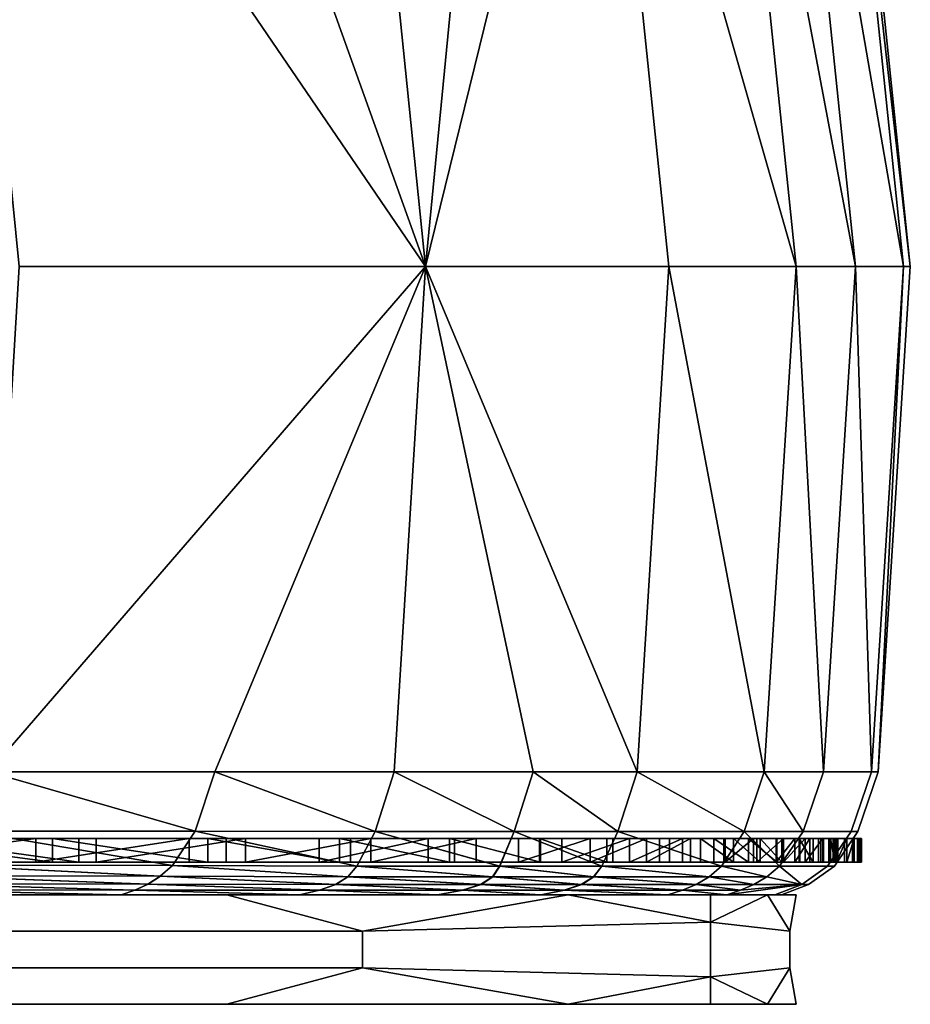
# Model space of a CAD drawing. Units: inches. Extents: x 0 to 5089, y -2 to 771.
# Drawn here: x 5049 to 5089, y 368 to 413 of the extents above; entities that cross this region are included whole.
import ezdxf

# ---------------------------------------------------------------- set-up
doc = ezdxf.new("R2010")
doc.units = ezdxf.units.IN
doc.header["$MEASUREMENT"] = 0
for name, color, linetype in [('drawing1-k1-f4-c1-first', 18, 'Continuous'), ('drawing1-k1-f4-c1-first1', 18, 'Continuous'), ('drawing1-k1-f4-c1-second4', 18, 'Continuous')]:
    doc.layers.add(name, color=color, linetype=linetype)

msp = doc.modelspace()

# ---------------------------------------------------------------- linework, layer by layer
at = {"layer": 'drawing1-k1-f4-c1-first', "color": 18, "linetype": 'Continuous'}
for points in [[(5067.278, 401.613, -5917.38), (5048.721, 401.613, -5940.388), (5045.558, 433.47, -5938.712)], [(5067.278, 401.613, -5917.38), (5045.558, 433.47, -5938.712), (5055.86, 433.47, -5928.023)], [(5067.278, 401.613, -5582.62), (5055.86, 433.47, -5571.977), (5045.558, 433.47, -5561.288)], [(5067.278, 401.613, -5582.62), (5045.558, 433.47, -5561.288), (5048.721, 401.613, -5559.612)], [(5067.278, 401.613, -5917.38), (5055.86, 433.47, -5928.023), (5064.037, 433.47, -5915.907)], [(5067.278, 401.613, -5582.62), (5064.037, 433.47, -5584.093), (5055.86, 433.47, -5571.977)], [(5067.278, 401.613, -5917.38), (5064.037, 433.47, -5915.907), (5070.359, 433.47, -5902.709)], [(5067.278, 401.613, -5582.62), (5070.359, 433.47, -5597.291), (5064.037, 433.47, -5584.093)], [(5067.278, 401.613, -5917.38), (5070.359, 433.47, -5902.709), (5075.097, 433.47, -5888.777)], [(5067.278, 401.613, -5917.38), (5075.097, 433.47, -5888.777), (5078.379, 401.613, -5890.009)], [(5067.278, 401.613, -5582.62), (5078.379, 401.613, -5609.991), (5075.097, 433.47, -5611.223)], [(5067.278, 401.613, -5582.62), (5075.097, 433.47, -5611.223), (5070.359, 433.47, -5597.291)], [(5084.196, 401.613, -5861.065), (5078.379, 401.613, -5890.009), (5075.097, 433.47, -5888.777)], [(5084.196, 401.613, -5861.065), (5075.097, 433.47, -5888.777), (5080.899, 433.47, -5860.088)], [(5084.196, 401.613, -5638.935), (5080.899, 433.47, -5639.912), (5075.097, 433.47, -5611.223)], [(5084.196, 401.613, -5638.935), (5075.097, 433.47, -5611.223), (5078.379, 401.613, -5609.991)], [(5086.902, 401.613, -5833.342), (5084.196, 401.613, -5861.065), (5080.899, 433.47, -5860.088)], [(5086.902, 401.613, -5833.342), (5080.899, 433.47, -5860.088), (5083.603, 433.47, -5832.608)], [(5086.902, 401.613, -5666.658), (5083.603, 433.47, -5667.392), (5080.899, 433.47, -5639.912)], [(5086.902, 401.613, -5666.658), (5080.899, 433.47, -5639.912), (5084.196, 401.613, -5638.935)], [(5089.089, 401.613, -5787.66), (5086.902, 401.613, -5833.342), (5083.603, 433.47, -5832.608)], [(5089.089, 401.613, -5787.66), (5083.603, 433.47, -5832.608), (5085.79, 433.47, -5787.328)], [(5089.089, 401.613, -5712.34), (5085.79, 433.47, -5712.672), (5083.603, 433.47, -5667.392)], [(5089.089, 401.613, -5712.34), (5083.603, 433.47, -5667.392), (5086.902, 401.613, -5666.658)], [(5089.402, 401.613, -5750), (5089.089, 401.613, -5787.66), (5085.79, 433.47, -5787.328)], [(5089.402, 401.613, -5750), (5085.79, 433.47, -5787.328), (5086.103, 433.47, -5750)], [(5089.402, 401.613, -5750), (5086.103, 433.47, -5750), (5085.79, 433.47, -5712.672)], [(5089.402, 401.613, -5750), (5085.79, 433.47, -5712.672), (5089.089, 401.613, -5712.34)], [(5067.278, 401.613, -5917.38), (5057.654, 378.543, -5929.83), (5047.331, 378.543, -5940.627)], [(5067.278, 401.613, -5917.38), (5047.331, 378.543, -5940.627), (5048.721, 401.613, -5940.388)], [(5067.278, 401.613, -5582.62), (5048.721, 401.613, -5559.612), (5047.331, 378.543, -5559.373)], [(5067.278, 401.613, -5582.62), (5047.331, 378.543, -5559.373), (5057.654, 378.543, -5570.17)], [(5067.278, 401.613, -5917.38), (5065.847, 378.543, -5917.59), (5057.654, 378.543, -5929.83)], [(5067.278, 401.613, -5582.62), (5057.654, 378.543, -5570.17), (5065.847, 378.543, -5582.41)], [(5067.278, 401.613, -5917.38), (5072.181, 378.543, -5904.259), (5065.847, 378.543, -5917.59)], [(5067.278, 401.613, -5582.62), (5065.847, 378.543, -5582.41), (5072.181, 378.543, -5595.741)], [(5067.278, 401.613, -5917.38), (5076.926, 378.543, -5890.185), (5072.181, 378.543, -5904.259)], [(5067.278, 401.613, -5917.38), (5078.379, 401.613, -5890.009), (5076.926, 378.543, -5890.185)], [(5067.278, 401.613, -5582.62), (5076.926, 378.543, -5609.815), (5078.379, 401.613, -5609.991)], [(5067.278, 401.613, -5582.62), (5072.181, 378.543, -5595.741), (5076.926, 378.543, -5609.815)], [(5082.735, 378.543, -5861.205), (5076.926, 378.543, -5890.185), (5078.379, 401.613, -5890.009)], [(5082.735, 378.543, -5638.795), (5078.379, 401.613, -5609.991), (5076.926, 378.543, -5609.815)], [(5082.735, 378.543, -5861.205), (5078.379, 401.613, -5890.009), (5084.196, 401.613, -5861.065)], [(5082.735, 378.543, -5638.795), (5084.196, 401.613, -5638.935), (5078.379, 401.613, -5609.991)], [(5085.44, 378.543, -5833.447), (5082.735, 378.543, -5861.205), (5084.196, 401.613, -5861.065)], [(5085.44, 378.543, -5666.553), (5084.196, 401.613, -5638.935), (5082.735, 378.543, -5638.795)], [(5085.44, 378.543, -5833.447), (5084.196, 401.613, -5861.065), (5086.902, 401.613, -5833.342)], [(5085.44, 378.543, -5666.553), (5086.902, 401.613, -5666.658), (5084.196, 401.613, -5638.935)], [(5087.627, 378.543, -5787.707), (5085.44, 378.543, -5833.447), (5086.902, 401.613, -5833.342)], [(5087.627, 378.543, -5712.293), (5086.902, 401.613, -5666.658), (5085.44, 378.543, -5666.553)], [(5087.627, 378.543, -5787.707), (5086.902, 401.613, -5833.342), (5089.089, 401.613, -5787.66)], [(5087.627, 378.543, -5712.293), (5089.089, 401.613, -5712.34), (5086.902, 401.613, -5666.658)], [(5087.94, 378.543, -5750), (5087.627, 378.543, -5787.707), (5089.089, 401.613, -5787.66)], [(5087.94, 378.543, -5750), (5089.089, 401.613, -5712.34), (5087.627, 378.543, -5712.293)], [(5087.94, 378.543, -5750), (5089.089, 401.613, -5787.66), (5089.402, 401.613, -5750)], [(5087.94, 378.543, -5750), (5089.402, 401.613, -5750), (5089.089, 401.613, -5712.34)], [(5056.757, 375.83, -5929.815), (5046.422, 375.832, -5940.618), (5047.331, 378.543, -5940.627)], [(5056.758, 375.83, -5570.186), (5047.331, 378.543, -5559.373), (5046.424, 375.832, -5559.383)], [(5056.757, 375.83, -5929.815), (5047.331, 378.543, -5940.627), (5057.654, 378.543, -5929.83)], [(5056.758, 375.83, -5570.186), (5057.654, 378.543, -5570.17), (5047.331, 378.543, -5559.373)], [(5064.971, 375.827, -5917.567), (5056.757, 375.83, -5929.815), (5057.654, 378.543, -5929.83)], [(5064.971, 375.827, -5582.434), (5057.654, 378.543, -5570.17), (5056.758, 375.83, -5570.186)], [(5064.971, 375.827, -5917.567), (5057.654, 378.543, -5929.83), (5065.847, 378.543, -5917.59)], [(5064.971, 375.827, -5582.434), (5065.847, 378.543, -5582.41), (5057.654, 378.543, -5570.17)], [(5071.323, 375.827, -5904.231), (5064.971, 375.827, -5917.567), (5065.847, 378.543, -5917.59)], [(5071.322, 375.827, -5595.769), (5065.847, 378.543, -5582.41), (5064.971, 375.827, -5582.434)], [(5071.323, 375.827, -5904.231), (5065.847, 378.543, -5917.59), (5072.181, 378.543, -5904.259)], [(5071.322, 375.827, -5595.769), (5072.181, 378.543, -5595.741), (5065.847, 378.543, -5582.41)], [(5076.053, 375.827, -5609.83), (5072.181, 378.543, -5595.741), (5071.322, 375.827, -5595.769)], [(5076.054, 375.827, -5890.17), (5071.323, 375.827, -5904.231), (5072.181, 378.543, -5904.259)], [(5076.054, 375.827, -5890.17), (5072.181, 378.543, -5904.259), (5076.926, 378.543, -5890.185)], [(5076.053, 375.827, -5609.83), (5076.926, 378.543, -5609.815), (5072.181, 378.543, -5595.741)], [(5081.815, 375.827, -5638.795), (5076.926, 378.543, -5609.815), (5076.053, 375.827, -5609.83)], [(5081.815, 375.827, -5861.205), (5076.054, 375.827, -5890.17), (5076.926, 378.543, -5890.185)], [(5081.815, 375.827, -5861.205), (5076.926, 378.543, -5890.185), (5082.735, 378.543, -5861.205)], [(5081.815, 375.827, -5638.795), (5082.735, 378.543, -5638.795), (5076.926, 378.543, -5609.815)], [(5084.514, 375.827, -5833.447), (5081.815, 375.827, -5861.205), (5082.735, 378.543, -5861.205)], [(5084.514, 375.827, -5666.553), (5082.735, 378.543, -5638.795), (5081.815, 375.827, -5638.795)], [(5084.514, 375.827, -5833.447), (5082.735, 378.543, -5861.205), (5085.44, 378.543, -5833.447)], [(5084.514, 375.827, -5666.553), (5085.44, 378.543, -5666.553), (5082.735, 378.543, -5638.795)], [(5086.701, 375.827, -5787.707), (5084.514, 375.827, -5833.447), (5085.44, 378.543, -5833.447), (5087.627, 378.543, -5787.707)], [(5086.701, 375.827, -5712.293), (5087.627, 378.543, -5712.293), (5085.44, 378.543, -5666.553), (5084.514, 375.827, -5666.553)], [(5087.014, 375.827, -5750), (5086.701, 375.827, -5787.707), (5087.627, 378.543, -5787.707), (5087.94, 378.543, -5750)], [(5087.014, 375.827, -5750), (5087.94, 378.543, -5750), (5087.627, 378.543, -5712.293), (5086.701, 375.827, -5712.293)], [(5055.714, 374.262, -5929.714), (5045.213, 374.281, -5940.553), (5046.422, 375.832, -5940.618)], [(5055.723, 374.262, -5570.295), (5046.424, 375.832, -5559.383), (5045.225, 374.281, -5559.456)], [(5055.714, 374.262, -5929.714), (5046.422, 375.832, -5940.618), (5056.757, 375.83, -5929.815)], [(5055.723, 374.262, -5570.295), (5056.758, 375.83, -5570.186), (5046.424, 375.832, -5559.383)], [(5064.139, 374.241, -5917.404), (5055.714, 374.262, -5929.714), (5056.757, 375.83, -5929.815)], [(5064.141, 374.241, -5582.6), (5056.758, 375.83, -5570.186), (5055.723, 374.262, -5570.295)], [(5064.139, 374.241, -5917.404), (5056.757, 375.83, -5929.815), (5064.971, 375.827, -5917.567)], [(5064.141, 374.241, -5582.6), (5064.971, 375.827, -5582.434), (5056.758, 375.83, -5570.186)], [(5070.66, 374.24, -5904.034), (5064.139, 374.241, -5917.404), (5064.971, 375.827, -5917.567)], [(5070.652, 374.24, -5595.963), (5064.971, 375.827, -5582.434), (5064.141, 374.241, -5582.6)], [(5070.66, 374.24, -5904.034), (5064.971, 375.827, -5917.567), (5071.323, 375.827, -5904.231)], [(5070.652, 374.24, -5595.963), (5071.322, 375.827, -5595.769), (5064.971, 375.827, -5582.434)], [(5075.316, 374.238, -5609.93), (5071.322, 375.827, -5595.769), (5070.652, 374.24, -5595.963)], [(5075.323, 374.238, -5890.068), (5070.66, 374.24, -5904.034), (5071.323, 375.827, -5904.231)], [(5075.316, 374.238, -5609.93), (5076.053, 375.827, -5609.83), (5071.322, 375.827, -5595.769)], [(5075.323, 374.238, -5890.068), (5071.323, 375.827, -5904.231), (5076.054, 375.827, -5890.17)], [(5080.778, 374.237, -5638.798), (5076.053, 375.827, -5609.83), (5075.316, 374.238, -5609.93)], [(5080.779, 374.237, -5861.201), (5075.323, 374.238, -5890.068), (5076.054, 375.827, -5890.17)], [(5080.778, 374.237, -5638.798), (5081.815, 375.827, -5638.795), (5076.053, 375.827, -5609.83)], [(5080.779, 374.237, -5861.201), (5076.054, 375.827, -5890.17), (5081.815, 375.827, -5861.205)], [(5083.436, 374.237, -5666.553), (5081.815, 375.827, -5638.795), (5080.778, 374.237, -5638.798)], [(5083.436, 374.237, -5833.447), (5080.779, 374.237, -5861.201), (5081.815, 375.827, -5861.205)], [(5083.436, 374.237, -5833.447), (5081.815, 375.827, -5861.205), (5084.514, 375.827, -5833.447)], [(5083.436, 374.237, -5666.553), (5084.514, 375.827, -5666.553), (5081.815, 375.827, -5638.795)], [(5085.623, 374.237, -5787.707), (5083.436, 374.237, -5833.447), (5084.514, 375.827, -5833.447), (5086.701, 375.827, -5787.707)], [(5085.623, 374.237, -5712.293), (5086.701, 375.827, -5712.293), (5084.514, 375.827, -5666.553), (5083.436, 374.237, -5666.553)], [(5085.936, 374.237, -5750), (5085.623, 374.237, -5787.707), (5086.701, 375.827, -5787.707), (5087.014, 375.827, -5750)], [(5085.936, 374.237, -5750), (5087.014, 375.827, -5750), (5086.701, 375.827, -5712.293), (5085.623, 374.237, -5712.293)], [(5055.165, 373.774, -5929.644), (5044.559, 373.797, -5940.515), (5045.213, 374.281, -5940.553)], [(5055.177, 373.774, -5570.368), (5045.225, 374.281, -5559.456), (5044.577, 373.797, -5559.498)], [(5055.165, 373.774, -5929.644), (5045.213, 374.281, -5940.553), (5055.714, 374.262, -5929.714)], [(5055.177, 373.774, -5570.368), (5055.723, 374.262, -5570.295), (5045.225, 374.281, -5559.456)], [(5063.724, 373.754, -5917.294), (5055.165, 373.774, -5929.644), (5055.714, 374.262, -5929.714)], [(5063.722, 373.755, -5582.709), (5055.723, 374.262, -5570.295), (5055.177, 373.774, -5570.368)], [(5063.724, 373.754, -5917.294), (5055.714, 374.262, -5929.714), (5064.139, 374.241, -5917.404)], [(5063.722, 373.755, -5582.709), (5064.141, 374.241, -5582.6), (5055.723, 374.262, -5570.295)], [(5070.329, 373.752, -5596.087), (5064.141, 374.241, -5582.6), (5063.722, 373.755, -5582.709)], [(5070.347, 373.752, -5903.907), (5063.724, 373.754, -5917.294), (5064.139, 374.241, -5917.404)], [(5070.347, 373.752, -5903.907), (5064.139, 374.241, -5917.404), (5070.66, 374.24, -5904.034)], [(5070.329, 373.752, -5596.087), (5070.652, 374.24, -5595.963), (5064.141, 374.241, -5582.6)], [(5074.944, 373.749, -5609.997), (5070.652, 374.24, -5595.963), (5070.329, 373.752, -5596.087)], [(5074.961, 373.749, -5889.997), (5070.347, 373.752, -5903.907), (5070.66, 374.24, -5904.034)], [(5074.944, 373.749, -5609.997), (5075.316, 374.238, -5609.93), (5070.652, 374.24, -5595.963)], [(5074.961, 373.749, -5889.997), (5070.66, 374.24, -5904.034), (5075.323, 374.238, -5890.068)], [(5080.223, 373.746, -5638.802), (5075.316, 374.238, -5609.93), (5074.944, 373.749, -5609.997)], [(5080.225, 373.746, -5861.197), (5074.961, 373.749, -5889.997), (5075.323, 374.238, -5890.068)], [(5080.223, 373.746, -5638.802), (5080.778, 374.237, -5638.798), (5075.316, 374.238, -5609.93)], [(5080.225, 373.746, -5861.197), (5075.323, 374.238, -5890.068), (5080.779, 374.237, -5861.201)], [(5082.856, 373.746, -5666.553), (5080.778, 374.237, -5638.798), (5080.223, 373.746, -5638.802)], [(5082.856, 373.746, -5833.447), (5080.225, 373.746, -5861.197), (5080.779, 374.237, -5861.201)], [(5082.856, 373.746, -5666.553), (5083.436, 374.237, -5666.553), (5080.778, 374.237, -5638.798)], [(5082.856, 373.746, -5833.447), (5080.779, 374.237, -5861.201), (5083.436, 374.237, -5833.447)], [(5084.444, 373.395, -5787.707), (5082.856, 373.746, -5833.447), (5083.436, 374.237, -5833.447)], [(5084.444, 373.395, -5712.293), (5083.436, 374.237, -5666.553), (5082.856, 373.746, -5666.553)], [(5084.444, 373.395, -5787.707), (5083.436, 374.237, -5833.447), (5085.623, 374.237, -5787.707)], [(5084.444, 373.395, -5712.293), (5085.623, 374.237, -5712.293), (5083.436, 374.237, -5666.553)], [(5084.444, 373.395, -5787.707), (5085.623, 374.237, -5787.707), (5085.936, 374.237, -5750), (5084.757, 373.395, -5750)], [(5084.444, 373.395, -5712.293), (5084.757, 373.395, -5750), (5085.936, 374.237, -5750), (5085.623, 374.237, -5712.293)], [(5054.598, 373.41, -5929.631), (5043.987, 373.424, -5940.51), (5044.559, 373.797, -5940.515)], [(5054.606, 373.41, -5570.378), (5044.577, 373.797, -5559.498), (5044.003, 373.424, -5559.502)], [(5054.598, 373.41, -5929.631), (5044.559, 373.797, -5940.515), (5055.165, 373.774, -5929.644)], [(5054.606, 373.41, -5570.378), (5055.177, 373.774, -5570.368), (5044.577, 373.797, -5559.498)], [(5063.17, 373.404, -5917.272), (5054.598, 373.41, -5929.631), (5055.165, 373.774, -5929.644)], [(5063.161, 373.404, -5582.727), (5055.177, 373.774, -5570.368), (5054.606, 373.41, -5570.378)], [(5063.17, 373.404, -5917.272), (5055.165, 373.774, -5929.644), (5063.724, 373.754, -5917.294)], [(5063.161, 373.404, -5582.727), (5063.722, 373.755, -5582.709), (5055.177, 373.774, -5570.368)], [(5069.781, 373.401, -5596.113), (5063.722, 373.755, -5582.709), (5063.161, 373.404, -5582.727)], [(5069.808, 373.401, -5903.877), (5063.17, 373.404, -5917.272), (5063.724, 373.754, -5917.294)], [(5069.781, 373.401, -5596.113), (5070.329, 373.752, -5596.087), (5063.722, 373.755, -5582.709)], [(5069.808, 373.401, -5903.877), (5063.724, 373.754, -5917.294), (5070.347, 373.752, -5903.907)], [(5074.384, 373.399, -5610.017), (5070.329, 373.752, -5596.087), (5069.781, 373.401, -5596.113)], [(5074.409, 373.399, -5889.975), (5069.808, 373.401, -5903.877), (5070.347, 373.752, -5903.907)], [(5074.384, 373.399, -5610.017), (5074.944, 373.749, -5609.997), (5070.329, 373.752, -5596.087)], [(5074.409, 373.399, -5889.975), (5070.347, 373.752, -5903.907), (5074.961, 373.749, -5889.997)], [(5079.629, 373.396, -5638.805), (5074.944, 373.749, -5609.997), (5074.384, 373.399, -5610.017)], [(5079.632, 373.396, -5861.194), (5074.409, 373.399, -5889.975), (5074.961, 373.749, -5889.997)], [(5079.629, 373.396, -5638.805), (5080.223, 373.746, -5638.802), (5074.944, 373.749, -5609.997)], [(5079.632, 373.396, -5861.194), (5074.961, 373.749, -5889.997), (5080.225, 373.746, -5861.197)], [(5082.257, 373.395, -5666.553), (5080.223, 373.746, -5638.802), (5079.629, 373.396, -5638.805)], [(5082.257, 373.395, -5833.447), (5079.632, 373.396, -5861.194), (5080.225, 373.746, -5861.197)], [(5082.257, 373.395, -5666.553), (5082.856, 373.746, -5666.553), (5080.223, 373.746, -5638.802)], [(5082.257, 373.395, -5833.447), (5080.225, 373.746, -5861.197), (5082.856, 373.746, -5833.447)], [(5084.444, 373.395, -5787.707), (5082.257, 373.395, -5833.447), (5082.856, 373.746, -5833.447)], [(5084.444, 373.395, -5712.293), (5082.856, 373.746, -5666.553), (5082.257, 373.395, -5666.553)], [(5053.998, 373.145, -5929.697), (5043.498, 373.149, -5940.542), (5043.987, 373.424, -5940.51)], [(5054.001, 373.145, -5570.307), (5044.003, 373.424, -5559.502), (5043.507, 373.149, -5559.464)], [(5053.998, 373.145, -5929.697), (5043.987, 373.424, -5940.51), (5054.598, 373.41, -5929.631)], [(5054.001, 373.145, -5570.307), (5054.606, 373.41, -5570.378), (5044.003, 373.424, -5559.502)], [(5062.433, 373.144, -5917.374), (5053.998, 373.145, -5929.697), (5054.598, 373.41, -5929.631)], [(5062.425, 373.144, -5582.624), (5054.606, 373.41, -5570.378), (5054.001, 373.145, -5570.307)], [(5062.433, 373.144, -5917.374), (5054.598, 373.41, -5929.631), (5063.17, 373.404, -5917.272)], [(5062.425, 373.144, -5582.624), (5063.161, 373.404, -5582.727), (5054.606, 373.41, -5570.378)], [(5068.955, 373.142, -5596.005), (5063.161, 373.404, -5582.727), (5062.425, 373.144, -5582.624)], [(5068.975, 373.142, -5903.987), (5062.433, 373.144, -5917.374), (5063.17, 373.404, -5917.272)], [(5068.955, 373.142, -5596.005), (5069.781, 373.401, -5596.113), (5063.161, 373.404, -5582.727)], [(5068.975, 373.142, -5903.987), (5063.17, 373.404, -5917.272), (5069.808, 373.401, -5903.877)], [(5073.6, 373.14, -5609.96), (5069.781, 373.401, -5596.113), (5068.955, 373.142, -5596.005)], [(5073.618, 373.141, -5890.034), (5068.975, 373.142, -5903.987), (5069.808, 373.401, -5903.877)], [(5073.6, 373.14, -5609.96), (5074.384, 373.399, -5610.017), (5069.781, 373.401, -5596.113)], [(5073.618, 373.141, -5890.034), (5069.808, 373.401, -5903.877), (5074.409, 373.399, -5889.975)], [(5078.997, 373.139, -5638.803), (5074.384, 373.399, -5610.017), (5073.6, 373.14, -5609.96)], [(5078.999, 373.139, -5861.196), (5073.618, 373.141, -5890.034), (5074.409, 373.399, -5889.975)], [(5078.997, 373.139, -5638.803), (5079.629, 373.396, -5638.805), (5074.384, 373.399, -5610.017)], [(5078.999, 373.139, -5861.196), (5074.409, 373.399, -5889.975), (5079.632, 373.396, -5861.194)], [(5081.645, 373.139, -5666.553), (5079.629, 373.396, -5638.805), (5078.997, 373.139, -5638.803)], [(5081.645, 373.139, -5833.447), (5078.999, 373.139, -5861.196), (5079.632, 373.396, -5861.194)], [(5081.645, 373.139, -5666.553), (5082.257, 373.395, -5666.553), (5079.629, 373.396, -5638.805)], [(5081.645, 373.139, -5833.447), (5079.632, 373.396, -5861.194), (5082.257, 373.395, -5833.447)], [(5084.444, 373.395, -5787.707), (5083.215, 372.929, -5787.707), (5081.027, 372.929, -5833.447)], [(5084.444, 373.395, -5787.707), (5081.027, 372.929, -5833.447), (5081.645, 373.139, -5833.447)], [(5084.444, 373.395, -5712.293), (5081.645, 373.139, -5666.553), (5081.027, 372.929, -5666.553)], [(5084.444, 373.395, -5712.293), (5081.027, 372.929, -5666.553), (5083.215, 372.929, -5712.293)], [(5084.444, 373.395, -5787.707), (5081.645, 373.139, -5833.447), (5082.257, 373.395, -5833.447)], [(5084.444, 373.395, -5712.293), (5082.257, 373.395, -5666.553), (5081.645, 373.139, -5666.553)], [(5083.527, 372.929, -5750), (5083.215, 372.929, -5787.707), (5084.444, 373.395, -5787.707), (5084.757, 373.395, -5750)], [(5083.527, 372.929, -5750), (5084.757, 373.395, -5750), (5084.444, 373.395, -5712.293), (5083.215, 372.929, -5712.293)], [(5053.382, 372.929, -5929.83), (5043.129, 372.929, -5940.627), (5043.498, 373.149, -5940.542)], [(5053.382, 372.929, -5570.17), (5043.507, 373.149, -5559.464), (5043.129, 372.929, -5559.373)], [(5053.382, 372.929, -5929.83), (5043.498, 373.149, -5940.542), (5053.998, 373.145, -5929.697)], [(5053.382, 372.929, -5570.17), (5054.001, 373.145, -5570.307), (5043.507, 373.149, -5559.464)], [(5061.523, 372.929, -5917.59), (5053.382, 372.929, -5929.83), (5053.998, 373.145, -5929.697)], [(5061.523, 372.929, -5582.41), (5054.001, 373.145, -5570.307), (5053.382, 372.929, -5570.17)], [(5061.523, 372.929, -5917.59), (5053.998, 373.145, -5929.697), (5062.433, 373.144, -5917.374)], [(5061.523, 372.929, -5582.41), (5062.425, 373.144, -5582.624), (5054.001, 373.145, -5570.307)], [(5067.819, 372.929, -5904.259), (5061.523, 372.929, -5917.59), (5062.433, 373.144, -5917.374)], [(5067.819, 372.929, -5595.741), (5062.425, 373.144, -5582.624), (5061.523, 372.929, -5582.41)], [(5067.819, 372.929, -5595.741), (5068.955, 373.142, -5596.005), (5062.425, 373.144, -5582.624)], [(5067.819, 372.929, -5904.259), (5062.433, 373.144, -5917.374), (5068.975, 373.142, -5903.987)], [(5072.54, 372.929, -5890.185), (5067.819, 372.929, -5904.259), (5068.975, 373.142, -5903.987)], [(5072.54, 372.929, -5609.815), (5068.955, 373.142, -5596.005), (5067.819, 372.929, -5595.741)], [(5072.54, 372.929, -5609.815), (5073.6, 373.14, -5609.96), (5068.955, 373.142, -5596.005)], [(5072.54, 372.929, -5890.185), (5068.975, 373.142, -5903.987), (5073.618, 373.141, -5890.034)], [(5078.326, 372.929, -5861.205), (5072.54, 372.929, -5890.185), (5073.618, 373.141, -5890.034)], [(5078.326, 372.929, -5638.795), (5073.6, 373.14, -5609.96), (5072.54, 372.929, -5609.815)], [(5078.326, 372.929, -5638.795), (5078.997, 373.139, -5638.803), (5073.6, 373.14, -5609.96)], [(5078.326, 372.929, -5861.205), (5073.618, 373.141, -5890.034), (5078.999, 373.139, -5861.196)], [(5081.027, 372.929, -5833.447), (5078.326, 372.929, -5861.205), (5078.999, 373.139, -5861.196)], [(5081.027, 372.929, -5666.553), (5078.997, 373.139, -5638.803), (5078.326, 372.929, -5638.795)], [(5081.027, 372.929, -5666.553), (5081.645, 373.139, -5666.553), (5078.997, 373.139, -5638.803)], [(5081.027, 372.929, -5833.447), (5078.999, 373.139, -5861.196), (5081.645, 373.139, -5833.447)]]:
    msp.add_3dface(points, dxfattribs=at)

# ---------------------------------------------------------------- meshes
mesh = msp.add_polyface(dxfattribs=at)
corners = [(3838.979, 372.929, -5949.733), (3854.437, 372.929, -5957.293), (3873.111, 372.929, -5963.552), (3895.417, 372.929, -5968.755), (3952.598, 372.929, -5976.974), (4029.318, 372.929, -5983.912), (4126.009, 372.929, -5990.854), (4231.482, 372.929, -5996.388), (4334.432, 372.929, -5999.014), (4434.724, 372.929, -5999.572), (4535.017, 372.929, -5999.014), (4637.967, 372.929, -5996.388), (4743.44, 372.929, -5990.854), (4840.131, 372.929, -5983.912), (4916.851, 372.929, -5976.974), (4974.032, 372.929, -5968.755), (4996.338, 372.929, -5963.552), (5015.012, 372.929, -5957.293), (5030.469, 372.929, -5949.733), (5043.129, 372.929, -5940.627), (5053.382, 372.929, -5929.83), (5061.523, 372.929, -5917.59), (5067.819, 372.929, -5904.259), (5072.54, 372.929, -5890.185), (5078.326, 372.929, -5861.205), (5081.027, 372.929, -5833.447), (5083.215, 372.929, -5787.707), (5083.527, 372.929, -5750), (5083.215, 372.929, -5712.293), (5081.027, 372.929, -5666.553), (5078.326, 372.929, -5638.795), (5072.54, 372.929, -5609.815), (5067.819, 372.929, -5595.741), (5061.523, 372.929, -5582.41), (5053.382, 372.929, -5570.17), (5043.129, 372.929, -5559.373), (5030.469, 372.929, -5550.267), (5015.012, 372.929, -5542.707), (4996.338, 372.929, -5536.448), (4974.032, 372.929, -5531.245), (4916.851, 372.929, -5523.026), (4840.131, 372.929, -5516.088), (4743.44, 372.929, -5509.146), (4637.967, 372.929, -5503.612), (4535.017, 372.929, -5500.986), (4434.724, 372.929, -5500.428), (4334.432, 372.929, -5500.986), (4231.482, 372.929, -5503.612), (4126.009, 372.929, -5509.146), (4029.318, 372.929, -5516.088), (3952.598, 372.929, -5523.026), (3895.417, 372.929, -5531.245), (3873.111, 372.929, -5536.448), (3854.437, 372.929, -5542.707), (3838.979, 372.929, -5550.267), (3826.32, 372.929, -5559.373), (3816.066, 372.929, -5570.17), (3807.926, 372.929, -5582.41), (3801.629, 372.929, -5595.741), (3796.909, 372.929, -5609.815), (3791.123, 372.929, -5638.795), (3788.422, 372.929, -5666.553), (3786.234, 372.929, -5712.293), (3785.922, 372.929, -5750), (3786.234, 372.929, -5787.707), (3788.422, 372.929, -5833.447), (3791.123, 372.929, -5861.205), (3796.909, 372.929, -5890.185), (3801.629, 372.929, -5904.259), (3807.926, 372.929, -5917.59), (3816.066, 372.929, -5929.83), (3826.32, 372.929, -5940.627)]
mesh.append_faces([[corners[k] for k in face] for face in [(10, 8, 9), (46, 44, 45)]], dxfattribs={"vtx0": -1, "color": 18})
mesh.append_faces([[corners[k] for k in face] for face in [(8, 11, 7), (7, 12, 6), (6, 13, 5), (5, 14, 4), (4, 15, 3), (3, 16, 2), (2, 17, 1), (1, 18, 0), (0, 19, 71), (71, 20, 70), (70, 21, 69), (69, 22, 68), (68, 23, 67), (67, 24, 66), (66, 25, 65), (65, 26, 64), (64, 27, 63), (63, 28, 62), (62, 29, 61), (61, 30, 60), (60, 31, 59), (59, 32, 58), (58, 33, 57), (57, 34, 56), (56, 35, 55), (55, 36, 54), (54, 37, 53), (53, 38, 52), (52, 39, 51), (51, 40, 50), (50, 41, 49), (49, 42, 48), (48, 43, 47), (47, 44, 46)]], dxfattribs={"vtx0": -1, "vtx1": -1, "color": 18})
mesh.append_faces([[corners[k] for k in face] for face in [(8, 10, 11), (7, 11, 12), (6, 12, 13), (5, 13, 14), (4, 14, 15), (3, 15, 16), (2, 16, 17), (1, 17, 18), (0, 18, 19), (71, 19, 20), (70, 20, 21), (69, 21, 22), (68, 22, 23), (67, 23, 24), (66, 24, 25), (65, 25, 26), (64, 26, 27), (63, 27, 28), (62, 28, 29), (61, 29, 30), (60, 30, 31), (59, 31, 32), (58, 32, 33), (57, 33, 34), (56, 34, 35), (55, 35, 36), (54, 36, 37), (53, 37, 38), (52, 38, 39), (51, 39, 40), (50, 40, 41), (49, 41, 42), (48, 42, 43), (47, 43, 44)]], dxfattribs={"vtx0": -1, "vtx2": -1, "color": 18})
at = {"layer": 'drawing1-k1-f4-c1-first1', "color": 18, "linetype": 'Continuous'}
mesh = msp.add_polyface(dxfattribs=at)
corners = [(5026.18, 375.494, -5954.047), (5015.915, 375.494, -5957.37), (5025.706, 375.494, -5953.081), (5035.606, 375.494, -5948.797), (5035.031, 375.494, -5947.888), (5044.36, 375.494, -5942.477), (5043.677, 375.494, -5941.646), (5052.238, 375.494, -5935.088), (5051.451, 375.494, -5934.355), (5059.054, 375.494, -5926.71), (5057.337, 375.494, -5570.941), (5056.481, 375.494, -5571.592), (5049.481, 375.494, -5563.557), (5050.242, 375.494, -5562.797), (5041.47, 375.494, -5556.526), (5042.125, 375.494, -5555.672), (5032.608, 375.494, -5550.599), (5033.149, 375.494, -5549.669), (5023.105, 375.494, -5545.731), (5023.548, 375.494, -5544.751), (5026.18, 374.419, -5954.047), (5035.606, 374.419, -5948.797), (5025.706, 374.419, -5953.081), (5035.031, 374.419, -5947.888), (5044.36, 374.419, -5942.477), (5043.677, 374.419, -5941.646), (5052.238, 374.419, -5935.088), (5051.451, 374.419, -5934.355), (5058.177, 374.419, -5926.087), (5058.177, 375.494, -5926.087), (5059.054, 374.419, -5926.71), (5057.337, 374.419, -5570.941), (5050.242, 374.419, -5562.797), (5056.481, 374.419, -5571.592), (5049.481, 374.419, -5563.557), (5042.125, 374.419, -5555.672), (5041.47, 374.419, -5556.526), (5033.149, 374.419, -5549.669), (5032.608, 374.419, -5550.599), (5023.548, 374.419, -5544.751), (5023.105, 374.419, -5545.731)]
mesh.append_faces([[corners[k] for k in face] for face in [(20, 0, 3), (20, 3, 21), (2, 22, 23), (2, 23, 4), (22, 20, 21, 23), (21, 3, 5), (21, 5, 24), (4, 23, 25), (4, 25, 6), (23, 21, 24, 25), (24, 5, 7, 26), (6, 25, 27), (6, 27, 8), (25, 24, 26, 27), (26, 7, 9), (8, 27, 28, 29), (27, 26, 30, 28), (31, 10, 13), (31, 13, 32), (11, 33, 34), (11, 34, 12), (33, 31, 32, 34), (32, 13, 15), (32, 15, 35), (12, 34, 36), (12, 36, 14), (34, 32, 35, 36), (35, 15, 17, 37), (14, 36, 38), (14, 38, 16), (36, 35, 37, 38), (37, 17, 19), (37, 19, 39), (16, 38, 40), (16, 40, 18), (38, 37, 39, 40)]], dxfattribs={"color": 18})
mesh.append_faces([[corners[k] for k in face] for face in [(0, 2, 3), (3, 4, 5), (5, 6, 7), (7, 8, 9), (10, 12, 13), (13, 14, 15), (15, 16, 17), (17, 18, 19)]], dxfattribs={"vtx0": -1, "vtx1": -1, "color": 18})
mesh.append_faces([[corners[k] for k in face] for face in [(0, 1, 2), (3, 2, 4), (5, 4, 6), (7, 6, 8), (10, 11, 12), (13, 12, 14), (15, 14, 16), (17, 16, 18)]], dxfattribs={"vtx0": -1, "vtx2": -1, "color": 18})
mesh = msp.add_polyface(dxfattribs=at)
corners = [(5059.054, 375.494, -5926.71), (5051.451, 375.494, -5934.355), (5058.177, 375.494, -5926.087), (5064.782, 375.494, -5917.564), (5063.842, 375.494, -5917.042), (5069.578, 375.494, -5907.907), (5068.594, 375.494, -5907.473), (5073.488, 375.494, -5897.861), (5072.47, 375.494, -5897.514), (5076.588, 375.494, -5887.543), (5075.547, 375.494, -5887.27), (5075.825, 375.494, -5609.657), (5074.79, 375.494, -5609.949), (5071.509, 375.494, -5599.771), (5072.519, 375.494, -5599.401), (5067.4, 375.494, -5589.906), (5068.373, 375.494, -5589.449), (5062.412, 375.494, -5580.459), (5063.338, 375.494, -5579.913), (5056.481, 375.494, -5571.592), (5057.337, 375.494, -5570.941), (5052.238, 374.419, -5935.088), (5059.054, 374.419, -5926.71), (5064.782, 374.419, -5917.564), (5058.177, 374.419, -5926.087), (5063.841, 374.419, -5917.042), (5069.578, 374.419, -5907.907), (5068.593, 374.419, -5907.473), (5073.488, 374.419, -5897.861), (5072.47, 374.419, -5897.514), (5076.588, 374.419, -5887.543), (5075.547, 374.419, -5887.27), (5075.825, 374.419, -5609.657), (5072.519, 374.419, -5599.401), (5074.79, 374.419, -5609.949), (5071.509, 374.419, -5599.771), (5068.373, 374.419, -5589.449), (5067.4, 374.419, -5589.906), (5063.338, 374.419, -5579.913), (5062.412, 374.419, -5580.459), (5057.337, 374.419, -5570.941), (5056.481, 374.419, -5571.592)]
mesh.append_faces([[corners[k] for k in face] for face in [(21, 0, 22), (22, 0, 3), (22, 3, 23), (2, 24, 25, 4), (24, 22, 23, 25), (23, 3, 5), (23, 5, 26), (4, 25, 27, 6), (25, 23, 26, 27), (26, 5, 7, 28), (6, 27, 29, 8), (27, 26, 28, 29), (28, 7, 9), (28, 9, 30), (8, 29, 31), (8, 31, 10), (29, 28, 30, 31), (32, 11, 14, 33), (12, 34, 35), (12, 35, 13), (34, 32, 33, 35), (33, 14, 16), (33, 16, 36), (13, 35, 37, 15), (35, 33, 36, 37), (36, 16, 18), (36, 18, 38), (15, 37, 39), (15, 39, 17), (37, 36, 38, 39), (38, 18, 20), (38, 20, 40), (17, 39, 41, 19), (39, 38, 40, 41)]], dxfattribs={"color": 18})
mesh.append_faces([[corners[k] for k in face] for face in [(0, 2, 3), (3, 4, 5), (5, 6, 7), (7, 8, 9), (11, 13, 14), (14, 15, 16), (16, 17, 18), (18, 19, 20)]], dxfattribs={"vtx0": -1, "vtx1": -1, "color": 18})
mesh.append_faces([[corners[k] for k in face] for face in [(0, 1, 2), (3, 2, 4), (5, 4, 6), (7, 6, 8), (9, 8, 10), (11, 12, 13), (14, 13, 15), (16, 15, 17), (18, 17, 19)]], dxfattribs={"vtx0": -1, "vtx2": -1, "color": 18})
mesh = msp.add_polyface(dxfattribs=at)
corners = [(5076.588, 375.494, -5887.543), (5075.547, 375.494, -5887.27), (5079.009, 375.494, -5877.052), (5077.955, 375.494, -5876.84), (5080.893, 375.494, -5866.459), (5079.83, 375.494, -5866.292), (5082.393, 375.494, -5855.811), (5081.326, 375.494, -5855.676), (5083.611, 375.494, -5845.131), (5082.541, 375.494, -5845.021), (5083.306, 375.494, -5651.99), (5082.237, 375.494, -5652.106), (5080.953, 375.494, -5641.459), (5082.019, 375.494, -5641.317), (5079.368, 375.494, -5630.858), (5080.429, 375.494, -5630.681), (5077.365, 375.494, -5620.337), (5078.416, 375.494, -5620.109), (5074.79, 375.494, -5609.949), (5075.825, 375.494, -5609.657), (5076.588, 374.419, -5887.543), (5079.009, 374.419, -5877.052), (5075.547, 374.419, -5887.27), (5077.955, 374.419, -5876.84), (5080.893, 374.419, -5866.459), (5079.83, 374.419, -5866.292), (5082.393, 374.419, -5855.811), (5081.325, 374.419, -5855.676), (5083.611, 374.419, -5845.131), (5082.541, 374.419, -5845.021), (5083.532, 374.419, -5834.34), (5083.532, 375.494, -5834.34), (5083.285, 375.494, -5662.781), (5083.285, 374.419, -5662.781), (5082.237, 374.419, -5652.106), (5083.306, 374.419, -5651.99), (5082.019, 374.419, -5641.317), (5080.953, 374.419, -5641.459), (5080.429, 374.419, -5630.681), (5079.368, 374.419, -5630.858), (5078.416, 374.419, -5620.109), (5077.365, 374.419, -5620.337), (5075.825, 374.419, -5609.657), (5074.79, 374.419, -5609.949)]
mesh.append_faces([[corners[k] for k in face] for face in [(20, 0, 2), (20, 2, 21), (1, 22, 23, 3), (22, 20, 21, 23), (21, 2, 4, 24), (3, 23, 25, 5), (23, 21, 24, 25), (24, 4, 6, 26), (5, 25, 27), (5, 27, 7), (25, 24, 26, 27), (26, 6, 8), (26, 8, 28), (7, 27, 29), (7, 29, 9), (27, 26, 28, 29), (9, 29, 30), (9, 30, 31), (32, 33, 34, 11), (35, 10, 13), (35, 13, 36), (11, 34, 37), (11, 37, 12), (34, 35, 36, 37), (36, 13, 15), (36, 15, 38), (12, 37, 39, 14), (37, 36, 38, 39), (38, 15, 17, 40), (14, 39, 41), (14, 41, 16), (39, 38, 40, 41), (40, 17, 19, 42), (16, 41, 43), (16, 43, 18), (41, 40, 42, 43)]], dxfattribs={"color": 18})
mesh.append_faces([[corners[k] for k in face] for face in [(0, 1, 2), (2, 3, 4), (4, 5, 6), (6, 7, 8), (10, 12, 13), (13, 14, 15), (15, 16, 17), (17, 18, 19)]], dxfattribs={"vtx0": -1, "vtx1": -1, "color": 18})
mesh.append_faces([[corners[k] for k in face] for face in [(2, 1, 3), (4, 3, 5), (6, 5, 7), (8, 7, 9), (10, 11, 12), (13, 12, 14), (15, 14, 16), (17, 16, 18)]], dxfattribs={"vtx0": -1, "vtx2": -1, "color": 18})
mesh = msp.add_polyface(dxfattribs=at)
corners = [(5083.611, 375.494, -5845.131), (5082.541, 375.494, -5845.021), (5084.604, 375.494, -5834.429), (5083.532, 375.494, -5834.34), (5085.407, 375.494, -5823.713), (5084.334, 375.494, -5823.642), (5086.038, 375.494, -5812.986), (5084.964, 375.494, -5812.931), (5086.509, 375.494, -5802.252), (5085.434, 375.494, -5802.212), (5086.832, 375.494, -5791.513), (5085.757, 375.494, -5791.487), (5086.758, 375.494, -5705.594), (5085.683, 375.494, -5705.623), (5085.322, 375.494, -5694.899), (5086.397, 375.494, -5694.856), (5084.811, 375.494, -5684.182), (5085.884, 375.494, -5684.123), (5084.135, 375.494, -5673.475), (5085.208, 375.494, -5673.399), (5083.285, 375.494, -5662.781), (5084.356, 375.494, -5662.686), (5082.237, 375.494, -5652.106), (5083.306, 375.494, -5651.99), (5083.611, 374.419, -5845.131), (5084.604, 374.419, -5834.429), (5082.541, 374.419, -5845.021), (5083.532, 374.419, -5834.34), (5085.407, 374.419, -5823.713), (5084.334, 374.419, -5823.642), (5086.038, 374.419, -5812.986), (5084.964, 374.419, -5812.931), (5085.434, 374.419, -5802.212), (5086.508, 374.419, -5802.252), (5085.757, 374.419, -5791.487), (5085.956, 374.419, -5780.757), (5085.956, 375.494, -5780.757), (5086.057, 374.419, -5770.025), (5086.057, 375.494, -5770.025), (5086.087, 375.494, -5737.818), (5086.087, 374.419, -5737.818), (5086.037, 374.419, -5727.084), (5086.038, 375.494, -5727.084), (5085.913, 374.419, -5716.352), (5085.913, 375.494, -5716.352), (5085.683, 374.419, -5705.623), (5085.322, 374.419, -5694.899), (5086.758, 374.419, -5705.594), (5086.397, 374.419, -5694.856), (5084.81, 374.419, -5684.182), (5085.884, 374.419, -5684.123), (5085.208, 374.419, -5673.399), (5084.135, 374.419, -5673.475), (5084.356, 374.419, -5662.686), (5083.285, 374.419, -5662.781), (5083.306, 374.419, -5651.99), (5082.237, 374.419, -5652.106)]
mesh.append_faces([[corners[k] for k in face] for face in [(24, 0, 2), (24, 2, 25), (26, 24, 25, 27), (25, 2, 4), (25, 4, 28), (3, 27, 29, 5), (27, 25, 28, 29), (28, 4, 6, 30), (5, 29, 31), (5, 31, 7), (29, 28, 30, 31), (7, 31, 32, 9), (31, 30, 33, 32), (9, 32, 34, 11), (11, 34, 35), (11, 35, 36), (36, 35, 37, 38), (39, 40, 41, 42), (42, 41, 43, 44), (44, 43, 45, 13), (13, 45, 46, 14), (45, 47, 48, 46), (14, 46, 49, 16), (46, 48, 50, 49), (50, 17, 19, 51), (16, 49, 52), (16, 52, 18), (49, 50, 51, 52), (51, 19, 21, 53), (18, 52, 54), (18, 54, 20), (52, 51, 53, 54), (53, 21, 23, 55), (54, 53, 55, 56)]], dxfattribs={"color": 18})
mesh.append_faces([[corners[k] for k in face] for face in [(0, 1, 2), (2, 3, 4), (4, 5, 6), (6, 7, 8), (15, 16, 17), (17, 18, 19), (19, 20, 21), (21, 22, 23)]], dxfattribs={"vtx0": -1, "vtx1": -1, "color": 18})
mesh.append_faces([[corners[k] for k in face] for face in [(2, 1, 3), (4, 3, 5), (6, 5, 7), (8, 7, 9), (10, 9, 11), (12, 13, 14), (15, 14, 16), (17, 16, 18), (19, 18, 20), (21, 20, 22)]], dxfattribs={"vtx0": -1, "vtx2": -1, "color": 18})
mesh = msp.add_polyface(dxfattribs=at)
corners = [(5086.509, 375.494, -5802.252), (5085.434, 375.494, -5802.212), (5086.832, 375.494, -5791.513), (5085.757, 375.494, -5791.487), (5087.031, 375.494, -5780.772), (5085.956, 375.494, -5780.757), (5087.133, 375.494, -5770.031), (5086.057, 375.494, -5770.025), (5087.168, 375.494, -5759.292), (5086.092, 375.494, -5759.29), (5087.172, 375.494, -5748.554), (5086.096, 375.494, -5748.554), (5086.087, 375.494, -5737.818), (5087.163, 375.494, -5737.815), (5086.038, 375.494, -5727.084), (5087.113, 375.494, -5727.075), (5085.913, 375.494, -5716.352), (5086.988, 375.494, -5716.334), (5085.683, 375.494, -5705.623), (5086.758, 375.494, -5705.594), (5085.322, 375.494, -5694.899), (5086.397, 375.494, -5694.856), (5086.038, 374.419, -5812.986), (5086.038, 375.494, -5812.986), (5086.508, 374.419, -5802.252), (5086.832, 374.419, -5791.513), (5085.434, 374.419, -5802.212), (5085.757, 374.419, -5791.487), (5087.031, 374.419, -5780.772), (5085.956, 374.419, -5780.757), (5087.133, 374.419, -5770.031), (5086.057, 374.419, -5770.025), (5087.168, 374.419, -5759.292), (5086.092, 374.419, -5759.29), (5087.172, 374.419, -5748.554), (5086.096, 374.419, -5748.554), (5086.087, 374.419, -5737.818), (5087.163, 374.419, -5737.815), (5086.037, 374.419, -5727.084), (5087.113, 374.419, -5727.075), (5086.988, 374.419, -5716.334), (5085.913, 374.419, -5716.352), (5086.758, 374.419, -5705.594), (5085.683, 374.419, -5705.623), (5086.397, 374.419, -5694.856), (5085.884, 375.494, -5684.123), (5085.884, 374.419, -5684.123)]
mesh.append_faces([[corners[k] for k in face] for face in [(22, 23, 0), (22, 0, 24), (24, 0, 2), (24, 2, 25), (26, 24, 25, 27), (25, 2, 4, 28), (27, 25, 28, 29), (28, 4, 6, 30), (30, 6, 8, 32), (7, 31, 33), (7, 33, 9), (32, 8, 10), (32, 10, 34), (9, 33, 35, 11), (34, 10, 13, 37), (11, 35, 36), (11, 36, 12), (37, 13, 15, 39), (39, 15, 17, 40), (38, 39, 40, 41), (40, 17, 19, 42), (41, 40, 42, 43), (42, 19, 21, 44), (44, 21, 45, 46)]], dxfattribs={"color": 18})
mesh.append_faces([[corners[k] for k in face] for face in [(30, 29, 28), (31, 32, 33), (34, 33, 32), (38, 37, 39)]], dxfattribs={"vtx0": -1, "color": 18})
mesh.append_faces([[corners[k] for k in face] for face in [(0, 1, 2), (2, 3, 4), (4, 5, 6), (6, 7, 8), (8, 9, 10), (10, 12, 13), (13, 14, 15), (15, 16, 17), (17, 18, 19), (19, 20, 21), (29, 30, 31), (33, 34, 35), (35, 34, 36), (36, 37, 38)]], dxfattribs={"vtx0": -1, "vtx1": -1, "color": 18})
mesh.append_faces([[corners[k] for k in face] for face in [(4, 3, 5), (6, 5, 7), (8, 7, 9), (10, 9, 11), (10, 11, 12), (13, 12, 14), (15, 14, 16), (17, 16, 18), (31, 30, 32), (36, 34, 37)]], dxfattribs={"vtx0": -1, "vtx2": -1, "color": 18})
at = {"layer": 'drawing1-k1-f4-c1-second4', "color": 18, "linetype": 'Continuous'}
mesh = msp.add_polyface(dxfattribs=at)
corners = [(3786.801, 371.262, -5787.81), (3786.801, 369.595, -5787.81), (3786.801, 369.595, -5714.19), (3786.801, 371.262, -5714.19), (3790.413, 371.679, -5861.297), (3790.413, 369.179, -5861.297), (3787.813, 367.929, -5817.236), (3790.413, 367.929, -5861.297), (3786.512, 367.929, -5773.088), (3786.512, 367.929, -5728.912), (3786.512, 372.929, -5773.088), (3786.512, 372.929, -5728.912), (3787.813, 372.929, -5817.236), (3790.413, 372.929, -5861.297), (3790.413, 369.179, -5640.703), (3790.413, 371.679, -5640.703), (3787.813, 367.929, -5684.764), (3790.413, 367.929, -5640.703), (3787.813, 372.929, -5684.764), (3790.413, 372.929, -5640.703), (3806.3, 371.262, -5589.5), (3806.3, 369.595, -5589.5), (3845.631, 369.595, -5548.792), (3845.631, 371.262, -5548.792), (3796.922, 367.929, -5609.717), (3812.493, 367.929, -5579.961), (3836.31, 367.929, -5555.309), (3812.493, 372.929, -5579.961), (3836.31, 372.929, -5555.309), (3796.922, 372.929, -5609.717), (3896.257, 369.179, -5531.153), (3896.257, 371.679, -5531.153), (3865.514, 367.929, -5538.724), (3896.257, 367.929, -5531.153), (3865.514, 372.929, -5538.724), (3896.257, 372.929, -5531.153), (4255.185, 371.262, -5505.248), (4255.185, 369.595, -5505.248), (4615.514, 369.595, -5505.248), (4615.514, 371.262, -5505.248), (4111.289, 367.929, -5512.515), (4327.228, 367.929, -5503.169), (4543.47, 367.929, -5503.169), (4543.47, 372.929, -5503.169), (4327.228, 372.929, -5503.169), (4111.289, 372.929, -5512.515), (4974.441, 369.179, -5531.153), (4974.441, 371.679, -5531.153), (4759.409, 367.929, -5512.515), (4974.441, 367.929, -5531.153), (4759.409, 372.929, -5512.515), (4974.441, 372.929, -5531.153), (5025.068, 371.262, -5548.792), (5025.068, 369.595, -5548.792), (5064.399, 369.595, -5589.5), (5064.399, 371.262, -5589.5), (5005.185, 367.929, -5538.724), (5034.388, 367.929, -5555.309), (5058.206, 367.929, -5579.961), (5034.388, 372.929, -5555.309), (5058.206, 372.929, -5579.961), (5005.185, 372.929, -5538.724), (5080.286, 369.179, -5640.703), (5080.286, 371.679, -5640.703), (5073.776, 367.929, -5609.717), (5080.286, 367.929, -5640.703), (5073.776, 372.929, -5609.717), (5080.286, 372.929, -5640.703), (5083.897, 371.262, -5714.19), (5083.897, 369.595, -5714.19), (5083.897, 369.595, -5787.81), (5083.897, 371.262, -5787.81), (5082.885, 367.929, -5684.764), (5084.187, 367.929, -5728.912), (5084.187, 367.929, -5773.088), (5084.187, 372.929, -5728.912), (5084.187, 372.929, -5773.088), (5082.885, 372.929, -5684.764), (5080.286, 369.179, -5861.297), (5080.286, 371.679, -5861.297), (5082.885, 367.929, -5817.236), (5080.286, 367.929, -5861.297), (5082.885, 372.929, -5817.236), (5080.286, 372.929, -5861.297), (5064.399, 371.262, -5912.5), (5064.399, 369.595, -5912.5), (5025.068, 369.595, -5953.208), (5025.068, 371.262, -5953.208), (5073.776, 367.929, -5892.283), (5058.206, 367.929, -5922.039), (5034.388, 367.929, -5946.691), (5058.206, 372.929, -5922.039), (5034.388, 372.929, -5946.691), (5073.776, 372.929, -5892.283), (4974.441, 369.179, -5970.847), (4974.441, 371.679, -5970.847), (5005.185, 367.929, -5963.276), (4974.441, 367.929, -5970.847), (5005.185, 372.929, -5963.276), (4974.441, 372.929, -5970.847), (4615.514, 371.262, -5996.752), (4615.514, 369.595, -5996.752), (4255.185, 369.595, -5996.752), (4255.185, 371.262, -5996.752), (4759.409, 367.929, -5989.485), (4543.47, 367.929, -5998.831), (4327.228, 367.929, -5998.831), (4327.228, 372.929, -5998.831), (4543.47, 372.929, -5998.831), (4759.409, 372.929, -5989.485), (3896.257, 369.179, -5970.847), (3896.257, 371.679, -5970.847), (4111.289, 367.929, -5989.485), (3896.257, 367.929, -5970.847), (4111.289, 372.929, -5989.485), (3896.257, 372.929, -5970.847), (3845.631, 371.262, -5953.208), (3845.631, 369.595, -5953.208), (3806.3, 369.595, -5912.5), (3806.3, 371.262, -5912.5), (3865.514, 367.929, -5963.276), (3836.31, 367.929, -5946.691), (3812.493, 367.929, -5922.039), (3836.31, 372.929, -5946.691), (3812.493, 372.929, -5922.039), (3865.514, 372.929, -5963.276), (3796.922, 367.929, -5892.283), (3796.922, 372.929, -5892.283)]
mesh.append_faces([[corners[k] for k in face] for face in [(0, 1, 2, 3), (0, 4, 5, 1), (6, 5, 7), (5, 6, 1), (1, 6, 8), (2, 1, 8, 9), (10, 0, 3, 11), (12, 0, 10), (12, 4, 0), (4, 12, 13), (2, 14, 15, 3), (16, 2, 9), (16, 14, 2), (14, 16, 17), (18, 15, 19), (15, 18, 3), (3, 18, 11), (20, 21, 22, 23), (20, 15, 14, 21), (24, 14, 17), (14, 24, 21), (21, 24, 25), (22, 21, 25, 26), (27, 20, 23, 28), (29, 20, 27), (29, 15, 20), (15, 29, 19), (22, 30, 31, 23), (32, 22, 26), (32, 30, 22), (30, 32, 33), (34, 31, 35), (31, 34, 23), (23, 34, 28), (36, 37, 38, 39), (36, 31, 30, 37), (37, 40, 41), (40, 30, 33), (30, 40, 37), (38, 37, 41, 42), (39, 43, 44, 36), (45, 31, 36), (31, 45, 35), (45, 36, 44), (38, 46, 47, 39), (48, 46, 38), (46, 48, 49), (48, 38, 42), (39, 50, 43), (50, 47, 51), (47, 50, 39), (52, 53, 54, 55), (52, 47, 46, 53), (56, 46, 49), (46, 56, 53), (53, 56, 57), (54, 53, 57, 58), (59, 52, 55, 60), (61, 52, 59), (61, 47, 52), (47, 61, 51), (54, 62, 63, 55), (64, 54, 58), (64, 62, 54), (62, 64, 65), (66, 63, 67), (63, 66, 55), (55, 66, 60), (68, 69, 70, 71), (68, 63, 62, 69), (72, 62, 65), (62, 72, 69), (69, 72, 73), (70, 69, 73, 74), (75, 68, 71, 76), (77, 68, 75), (77, 63, 68), (63, 77, 67), (70, 78, 79, 71), (80, 70, 74), (80, 78, 70), (78, 80, 81), (82, 79, 83), (79, 82, 71), (71, 82, 76), (84, 85, 86, 87), (84, 79, 78, 85), (88, 78, 81), (78, 88, 85), (85, 88, 89), (86, 85, 89, 90), (91, 84, 87, 92), (93, 84, 91), (93, 79, 84), (79, 93, 83), (86, 94, 95, 87), (96, 86, 90), (96, 94, 86), (94, 96, 97), (98, 95, 99), (95, 98, 87), (87, 98, 92), (100, 101, 102, 103), (100, 95, 94, 101), (101, 104, 105), (104, 94, 97), (94, 104, 101), (102, 101, 105, 106), (103, 107, 108, 100), (109, 95, 100), (95, 109, 99), (109, 100, 108), (102, 110, 111, 103), (112, 110, 102), (110, 112, 113), (112, 102, 106), (103, 114, 107), (114, 111, 115), (111, 114, 103), (116, 117, 118, 119), (116, 111, 110, 117), (120, 110, 113), (110, 120, 117), (117, 120, 121), (118, 117, 121, 122), (123, 116, 119, 124), (125, 116, 123), (125, 111, 116), (111, 125, 115), (118, 5, 4, 119), (126, 118, 122), (126, 5, 118), (5, 126, 7), (127, 4, 13), (4, 127, 119), (119, 127, 124)]], dxfattribs={"color": 18})
mesh.append_faces([[corners[k] for k in face] for face in [(105, 112, 106), (40, 42, 41), (114, 108, 107), (43, 45, 44)]], dxfattribs={"vtx0": -1, "color": 18})
mesh.append_faces([[corners[k] for k in face] for face in [(112, 104, 113), (113, 97, 120), (120, 96, 121), (121, 90, 122), (122, 89, 126), (126, 88, 7), (7, 80, 6), (6, 74, 8), (8, 73, 9), (9, 72, 16), (16, 65, 17), (17, 64, 24), (24, 58, 25), (25, 57, 26), (26, 56, 32), (32, 49, 33), (33, 48, 40), (108, 114, 109), (109, 115, 99), (99, 125, 98), (98, 123, 92), (92, 124, 91), (91, 127, 93), (93, 13, 83), (83, 13, 82), (82, 10, 76), (76, 11, 75), (75, 11, 77), (77, 18, 67), (67, 29, 66), (66, 29, 60), (60, 27, 59), (59, 28, 61), (61, 34, 51), (51, 35, 50), (50, 45, 43)]], dxfattribs={"vtx0": -1, "vtx1": -1, "color": 18})
mesh.append_faces([[corners[k] for k in face] for face in [(112, 105, 104), (113, 104, 97), (120, 97, 96), (121, 96, 90), (122, 90, 89), (126, 89, 88), (7, 88, 81), (7, 81, 80), (6, 80, 74), (8, 74, 73), (9, 73, 72), (16, 72, 65), (17, 65, 64), (24, 64, 58), (25, 58, 57), (26, 57, 56), (32, 56, 49), (33, 49, 48), (40, 48, 42), (109, 114, 115), (99, 115, 125), (98, 125, 123), (92, 123, 124), (91, 124, 127), (93, 127, 13), (82, 13, 12), (82, 12, 10), (76, 10, 11), (77, 11, 18), (67, 18, 19), (67, 19, 29), (60, 29, 27), (59, 27, 28), (61, 28, 34), (51, 34, 35), (50, 35, 45)]], dxfattribs={"vtx0": -1, "vtx2": -1, "color": 18})

doc.saveas('drawing.dxf')
